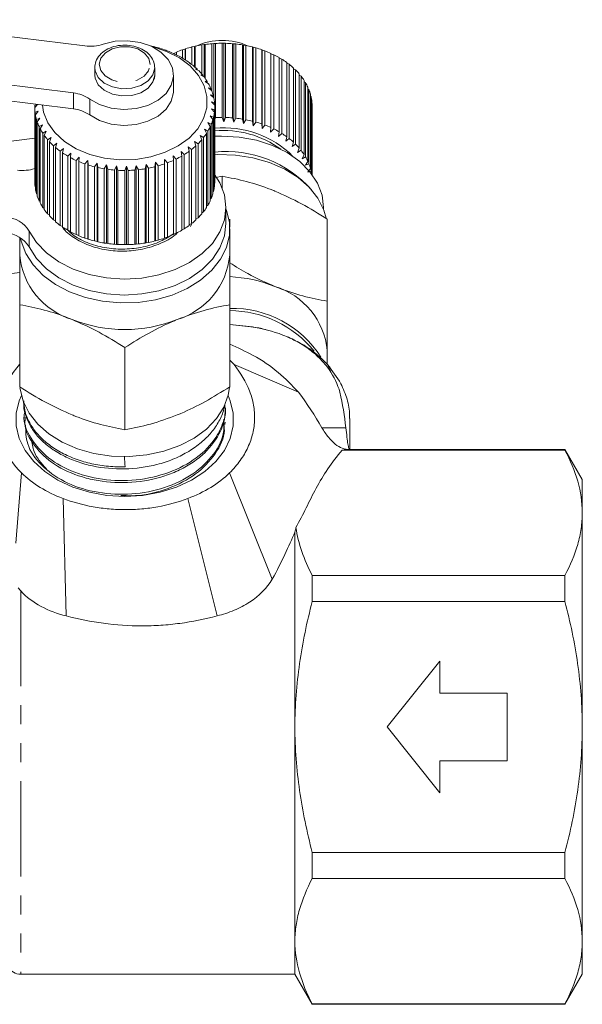
# Model space of a CAD drawing. Units: millimetres. Extents: x -100 to 583, y -52 to 346.
# Drawn here: x 414 to 451, y 199 to 265 of the extents above; entities that cross this region are included whole.
import ezdxf

# ---------------------------------------------------------------- set-up
doc = ezdxf.new("R2010")
doc.units = ezdxf.units.MM
doc.linetypes.add('PHANTOM', pattern=[12.7, 6.35, -1.27, 1.27, -1.27, 1.27, -1.27])

msp = doc.modelspace()

# ---------------------------------------------------------------- linework, layer by layer
at = {"color": 7, "linetype": 'Continuous', "lineweight": 15}
for p, q in [((404.055, 264.837), (418.258, 263.085)), ((423.065, 262.971), (423.032, 262.99)), ((423.246, 262.93), (423.065, 262.971)), ((423.665, 262.772), (423.658, 262.793)), ((423.86, 262.716), (423.665, 262.772)), ((424.759, 262.829), (424.948, 262.877)), ((424.759, 262.276), (424.759, 262.829)), ((424.948, 262.877), (424.967, 262.898)), ((424.948, 262.155), (424.948, 262.877)), ((424.967, 262.898), (424.967, 262.147)), ((425.39, 263.018), (425.562, 263.051)), ((425.39, 261.825), (425.39, 263.018)), ((425.562, 263.051), (425.608, 263.069)), ((425.562, 261.7), (425.562, 263.051)), ((425.608, 263.069), (425.608, 261.66)), ((426.047, 263.154), (426.201, 263.175)), ((426.047, 261.212), (426.047, 263.154)), ((426.201, 263.175), (426.272, 263.188)), ((426.201, 261.01), (426.201, 263.175)), ((426.272, 263.188), (426.272, 260.923)), ((426.722, 263.237), (426.856, 263.246)), ((426.722, 260.07), (426.722, 263.237)), ((426.856, 263.246), (426.951, 263.252)), ((426.856, 259.583), (426.856, 263.246)), ((426.951, 263.252), (426.951, 258.303)), ((427.406, 258.315), (427.406, 263.265)), ((427.406, 263.265), (427.517, 263.264)), ((427.517, 258.031), (427.517, 263.264)), ((427.517, 263.264), (427.636, 263.262)), ((427.636, 263.262), (427.636, 258.312)), ((428.09, 258.287), (428.09, 263.237)), ((428.09, 263.237), (428.178, 263.228)), ((428.178, 257.996), (428.178, 263.228)), ((428.178, 263.228), (428.318, 263.216)), ((428.318, 263.216), (428.318, 258.266)), ((428.765, 258.205), (428.765, 263.155)), ((428.765, 263.155), (428.828, 263.14)), ((428.828, 257.907), (428.828, 263.14)), ((428.828, 263.14), (428.988, 263.115)), ((428.988, 263.115), (428.988, 258.165)), ((429.423, 258.069), (429.423, 263.018)), ((429.423, 263.018), (429.46, 263)), ((429.46, 257.767), (429.46, 263)), ((429.46, 263), (429.638, 262.961)), ((429.638, 262.961), (429.638, 258.011)), ((430.054, 257.88), (430.054, 262.83)), ((430.054, 262.83), (430.065, 262.809)), ((430.065, 257.577), (430.065, 262.809)), ((430.065, 262.809), (430.258, 262.756)), ((430.258, 262.756), (430.258, 257.806)), ((424.163, 262.59), (424.358, 262.653)), ((424.163, 262.586), (424.163, 262.59)), ((424.228, 262.526), (424.248, 262.547)), ((424.436, 262.454), (424.228, 262.526)), ((424.248, 262.547), (424.248, 262.519)), ((424.358, 262.676), (424.358, 262.481)), ((424.749, 262.237), (424.795, 262.254)), ((424.967, 262.147), (424.749, 262.237)), ((424.795, 262.254), (424.795, 262.218)), ((430.65, 257.642), (430.65, 262.592)), ((430.65, 262.566), (430.841, 262.502)), ((430.841, 262.502), (430.841, 257.552)), ((431.205, 257.358), (431.205, 262.307)), ((431.205, 262.272), (431.38, 262.202)), ((431.38, 262.202), (431.38, 257.252)), ((417.485, 259.951), (403.282, 261.702)), ((418.908, 261.638), (418.908, 261.157)), ((422.908, 261.157), (422.908, 261.638)), ((425.219, 261.907), (425.29, 261.92)), ((425.444, 261.799), (425.219, 261.907)), ((425.29, 261.92), (425.29, 261.873)), ((425.633, 261.542), (425.729, 261.548)), ((425.862, 261.416), (425.633, 261.542)), ((425.729, 261.548), (425.729, 261.489)), ((431.71, 257.03), (431.71, 261.98)), ((431.71, 261.935), (431.867, 261.861)), ((431.867, 261.861), (431.867, 256.912)), ((432.158, 256.664), (432.158, 261.614)), ((432.158, 261.557), (432.295, 261.483)), ((432.295, 261.483), (432.295, 256.534)), ((424.158, 260.083), (424.158, 261.143)), ((425.986, 261.145), (426.105, 261.143)), ((426.216, 261.001), (425.986, 261.145)), ((426.105, 261.143), (426.105, 261.071)), ((432.545, 256.264), (432.545, 261.214)), ((432.545, 261.144), (432.66, 261.073)), ((432.66, 261.073), (432.66, 256.124)), ((432.865, 255.836), (432.865, 260.786)), ((417.485, 258.89), (403.282, 260.641)), ((426.272, 260.723), (426.413, 260.71)), ((426.5, 260.56), (426.272, 260.723)), ((426.413, 260.71), (426.413, 260.623)), ((426.489, 260.281), (426.649, 260.256)), ((426.712, 260.099), (426.489, 260.281)), ((426.649, 260.256), (426.649, 260.15)), ((432.865, 260.701), (432.957, 260.637)), ((432.957, 260.637), (432.957, 255.687)), ((433.114, 255.385), (433.114, 260.334)), ((433.114, 260.232), (433.181, 260.179)), ((433.181, 260.179), (433.181, 255.229)), ((426.633, 259.823), (426.81, 259.785)), ((426.847, 259.625), (426.633, 259.823)), ((426.81, 259.785), (426.81, 259.659)), ((433.288, 254.916), (433.288, 259.866)), ((433.288, 259.744), (433.33, 259.706)), ((433.33, 259.706), (433.33, 254.756)), ((415.092, 259.185), (414.908, 258.982)), ((414.908, 258.982), (414.908, 254.032)), ((414.911, 259.145), (415.06, 259.189)), ((414.911, 258.985), (414.911, 259.145)), ((426.695, 258.889), (426.901, 258.82)), ((426.886, 258.658), (426.695, 258.889)), ((426.702, 259.358), (426.895, 259.304)), ((426.906, 259.142), (426.702, 259.358)), ((426.895, 259.304), (426.895, 259.153)), ((426.901, 258.82), (426.901, 253.87)), ((426.908, 254.072), (426.908, 259.022)), ((433.386, 254.521), (433.386, 259.386)), ((433.386, 259.24), (433.401, 259.224)), ((433.401, 259.224), (433.401, 254.501)), ((433.408, 254.491), (433.408, 259.022)), ((414.93, 258.66), (415.14, 258.736)), ((414.93, 253.711), (414.93, 258.66)), ((415.14, 258.736), (414.954, 258.499)), ((414.954, 258.499), (414.954, 253.549)), ((415.027, 258.181), (415.246, 258.274)), ((415.027, 253.231), (415.027, 258.181)), ((415.246, 258.274), (415.077, 258.022)), ((426.613, 258.425), (426.83, 258.338)), ((426.788, 258.178), (426.613, 258.425)), ((426.788, 253.228), (426.788, 258.178)), ((426.83, 258.338), (426.83, 253.388)), ((426.886, 253.708), (426.886, 258.658)), ((426.951, 258.303), (426.908, 258.173)), ((427.517, 258.031), (427.406, 258.315)), ((427.636, 258.312), (427.517, 258.031)), ((428.178, 257.996), (428.09, 258.287)), ((428.318, 258.266), (428.178, 257.996)), ((428.828, 257.907), (428.765, 258.205)), ((428.988, 258.165), (428.828, 257.907)), ((415.077, 258.022), (415.077, 253.073)), ((415.201, 257.712), (415.427, 257.823)), ((415.201, 252.763), (415.201, 257.712)), ((415.427, 257.823), (415.276, 257.559)), ((415.276, 257.559), (415.276, 252.609)), ((426.228, 257.53), (426.457, 257.407)), ((426.365, 257.258), (426.228, 257.53)), ((426.457, 257.97), (426.681, 257.865)), ((426.614, 257.71), (426.457, 257.97)), ((426.614, 252.76), (426.614, 257.71)), ((426.681, 257.865), (426.681, 252.915)), ((429.46, 257.767), (429.423, 258.069)), ((429.638, 258.011), (429.46, 257.767)), ((430.065, 257.577), (430.054, 257.88)), ((430.258, 257.806), (430.065, 257.577)), ((430.635, 257.339), (430.65, 257.642)), ((430.841, 257.552), (430.635, 257.339)), ((410.555, 256.389), (414.908, 256.926)), ((415.45, 257.261), (415.679, 257.39)), ((415.45, 252.311), (415.45, 257.261)), ((415.679, 257.39), (415.549, 257.114)), ((415.549, 257.114), (415.549, 252.165)), ((415.769, 256.832), (415.999, 256.98)), ((415.769, 251.883), (415.769, 256.832)), ((415.999, 256.98), (415.891, 256.695)), ((425.931, 257.112), (426.16, 256.971)), ((426.045, 256.83), (425.931, 257.112)), ((426.045, 251.88), (426.045, 256.83)), ((426.16, 256.971), (426.16, 252.021)), ((426.365, 252.309), (426.365, 257.258)), ((426.457, 257.407), (426.457, 252.458)), ((431.164, 257.056), (431.205, 257.358)), ((431.38, 257.252), (431.164, 257.056)), ((431.643, 256.733), (431.71, 257.03)), ((431.867, 256.912), (431.643, 256.733)), ((415.891, 256.695), (415.891, 251.745)), ((416.156, 256.432), (416.383, 256.598)), ((416.156, 251.483), (416.156, 256.432)), ((416.383, 256.598), (416.299, 256.306)), ((416.299, 256.306), (416.299, 251.356)), ((416.604, 256.066), (416.826, 256.25)), ((416.826, 256.25), (416.767, 255.952)), ((425.143, 256.361), (425.367, 256.183)), ((425.21, 256.064), (425.143, 256.361)), ((425.367, 256.183), (425.367, 251.233)), ((425.567, 256.721), (425.795, 256.561)), ((425.658, 256.43), (425.567, 256.721)), ((425.658, 251.48), (425.658, 256.43)), ((425.795, 256.561), (425.795, 251.611)), ((432.067, 256.374), (432.158, 256.664)), ((432.295, 256.534), (432.067, 256.374)), ((432.431, 255.982), (432.545, 256.264)), ((416.604, 251.116), (416.604, 256.066)), ((416.767, 255.952), (416.767, 251.002)), ((417.109, 255.739), (417.322, 255.94)), ((417.109, 250.789), (417.109, 255.739)), ((417.322, 255.94), (417.289, 255.638)), ((417.289, 255.638), (417.289, 250.688)), ((417.663, 255.454), (417.865, 255.672)), ((417.865, 255.672), (417.858, 255.368)), ((423.554, 255.214), (423.565, 255.518)), ((423.565, 255.518), (423.758, 255.289)), ((423.565, 250.285), (423.565, 255.518)), ((424.135, 255.756), (424.341, 255.543)), ((424.15, 255.452), (424.135, 255.756)), ((424.341, 255.543), (424.341, 250.593)), ((424.664, 256.038), (424.88, 255.842)), ((424.705, 255.737), (424.664, 256.038)), ((424.705, 250.787), (424.705, 255.737)), ((424.88, 255.842), (424.88, 250.892)), ((425.21, 251.114), (425.21, 256.064)), ((432.66, 256.124), (432.431, 255.982)), ((432.728, 255.564), (432.865, 255.836)), ((432.957, 255.687), (432.728, 255.564)), ((417.663, 250.504), (417.663, 255.454)), ((417.858, 255.368), (417.858, 250.419)), ((418.259, 255.215), (418.448, 255.45)), ((418.259, 250.266), (418.259, 255.215)), ((418.448, 255.45), (418.467, 255.146)), ((418.448, 250.217), (418.448, 255.45)), ((418.467, 255.146), (418.467, 250.197)), ((418.89, 255.027), (419.062, 255.276)), ((418.89, 250.077), (418.89, 255.027)), ((419.062, 255.276), (419.108, 254.975)), ((419.062, 250.043), (419.062, 255.276)), ((419.108, 254.975), (419.108, 250.025)), ((419.547, 254.89), (419.701, 255.152)), ((419.547, 249.94), (419.547, 254.89)), ((419.701, 255.152), (419.772, 254.856)), ((419.701, 249.919), (419.701, 255.152)), ((419.772, 254.856), (419.772, 249.906)), ((420.222, 254.807), (420.356, 255.081)), ((420.356, 255.081), (420.451, 254.792)), ((420.356, 249.848), (420.356, 255.081)), ((420.906, 254.779), (421.017, 255.063)), ((421.017, 255.063), (421.136, 254.782)), ((421.017, 249.83), (421.017, 255.063)), ((421.59, 254.807), (421.678, 255.099)), ((421.678, 255.099), (421.818, 254.828)), ((421.678, 249.866), (421.678, 255.099)), ((422.265, 254.889), (422.328, 255.187)), ((422.265, 249.94), (422.265, 254.889)), ((422.328, 255.187), (422.488, 254.929)), ((422.328, 249.954), (422.328, 255.187)), ((422.488, 254.929), (422.488, 249.979)), ((422.923, 255.026), (422.96, 255.327)), ((422.923, 250.076), (422.923, 255.026)), ((422.96, 255.327), (423.138, 255.083)), ((422.96, 250.095), (422.96, 255.327)), ((423.138, 255.083), (423.138, 250.133)), ((423.554, 250.264), (423.554, 255.214)), ((423.758, 255.289), (423.758, 250.339)), ((424.15, 250.502), (424.15, 255.452)), ((432.957, 255.125), (433.114, 255.385)), ((433.181, 255.229), (432.957, 255.125)), ((433.113, 254.67), (433.288, 254.916)), ((420.222, 249.857), (420.222, 254.807)), ((420.451, 254.792), (420.451, 249.842)), ((420.906, 249.83), (420.906, 254.779)), ((421.136, 254.782), (421.136, 249.833)), ((421.59, 249.857), (421.59, 254.807)), ((421.818, 254.828), (421.818, 249.879)), ((427.408, 254.396), (426.979, 254.301)), ((427.408, 253.592), (427.408, 254.396)), ((433.33, 254.756), (433.113, 254.67)), ((414.954, 253.687), (414.93, 253.711)), ((426.901, 253.87), (426.886, 253.854)), ((415.077, 253.188), (415.027, 253.231)), ((426.681, 252.915), (426.614, 252.862)), ((426.83, 253.388), (426.788, 253.351)), ((415.276, 252.705), (415.201, 252.763)), ((415.549, 252.244), (415.45, 252.311)), ((426.457, 252.458), (426.365, 252.394)), ((427.658, 251.244), (427.658, 252.305)), ((434.158, 252.201), (434.158, 252.305)), ((415.891, 251.811), (415.769, 251.883)), ((425.795, 251.611), (425.658, 251.537)), ((426.16, 252.021), (426.045, 251.95)), ((416.299, 251.409), (416.156, 251.483)), ((416.767, 251.044), (416.604, 251.116)), ((425.367, 251.233), (425.21, 251.16)), ((425.368, 251.202), (425.282, 251.05)), ((427.908, 251.538), (427.908, 250.988)), ((434.408, 246.058), (434.408, 251.538)), ((413.908, 250.308), (413.908, 249.123)), ((417.289, 250.72), (417.109, 250.789)), ((417.858, 250.442), (417.663, 250.504)), ((418.448, 250.217), (418.259, 250.266)), ((423.565, 250.285), (423.554, 250.264)), ((423.758, 250.339), (423.565, 250.285)), ((424.341, 250.593), (424.15, 250.528)), ((424.88, 250.892), (424.705, 250.822)), ((427.908, 249.123), (427.908, 250.89)), ((418.467, 250.197), (418.448, 250.217)), ((419.062, 250.043), (418.89, 250.077)), ((419.108, 250.025), (419.062, 250.043)), ((419.701, 249.919), (419.547, 249.94)), ((419.772, 249.906), (419.701, 249.919)), ((420.356, 249.848), (420.222, 249.857)), ((420.451, 249.842), (420.356, 249.848)), ((421.017, 249.83), (420.906, 249.83)), ((421.136, 249.833), (421.017, 249.83)), ((421.678, 249.866), (421.59, 249.857)), ((421.818, 249.879), (421.678, 249.866)), ((422.328, 249.954), (422.265, 249.94)), ((422.488, 249.979), (422.328, 249.954)), ((422.96, 250.095), (422.923, 250.076)), ((423.138, 250.133), (422.96, 250.095)), ((413.908, 247.964), (410.555, 247.55)), ((413.908, 240.343), (413.908, 245.823)), ((427.908, 240.343), (427.908, 245.823)), ((429.415, 244.345), (427.908, 244.502)), ((429.318, 244.354), (427.908, 244.495)), ((420.908, 237.485), (420.908, 242.965)), ((434.408, 241.847), (434.408, 242.759)), ((427.908, 242.114), (428.196, 241.826)), ((428.196, 241.826), (432.49, 239.983)), ((434.738, 241.137), (434.431, 241.826)), ((414.162, 239.315), (414.165, 239.266)), ((414.201, 238.464), (414.208, 238.319)), ((427.63, 238.782), (427.636, 238.927)), ((427.587, 237.837), (427.594, 237.982)), ((450.253, 236.129), (435.396, 236.129)), ((450.253, 236.156), (435.908, 236.156)), ((451.408, 234.156), (450.253, 236.156)), ((450.253, 236.129), (450.253, 236.156)), ((413.649, 229.917), (414.03, 234.609)), ((427.898, 234.609), (430.745, 227.517)), ((451.408, 234.156), (451.408, 231.946)), ((416.795, 232.899), (417.001, 225.067)), ((425.121, 232.899), (427.071, 225.067)), ((451.408, 231.946), (451.408, 217.656)), ((432.253, 217.656), (432.253, 230.66)), ((433.408, 226.023), (433.408, 227.762)), ((433.408, 227.762), (450.253, 227.762)), ((450.253, 226.023), (450.253, 227.762)), ((450.253, 226.023), (433.408, 226.023)), ((441.908, 222.056), (438.408, 217.656)), ((441.908, 219.906), (441.908, 222.056)), ((446.408, 219.906), (441.908, 219.906)), ((446.408, 215.406), (446.408, 219.906)), ((432.253, 203.367), (432.253, 217.656)), ((441.908, 213.256), (438.408, 217.656)), ((451.408, 217.656), (451.408, 203.367)), ((441.908, 215.406), (441.908, 213.256)), ((446.408, 215.406), (441.908, 215.406)), ((433.408, 209.29), (450.253, 209.29)), ((433.408, 207.55), (433.408, 209.29)), ((450.253, 207.55), (450.253, 209.29)), ((450.253, 207.55), (433.408, 207.55)), ((432.253, 201.156), (432.253, 203.367)), ((451.408, 203.367), (451.408, 201.156)), ((413.986, 201.156), (432.253, 201.156)), ((432.253, 201.156), (433.408, 199.156)), ((450.253, 199.156), (451.408, 201.156)), ((433.408, 199.184), (450.253, 199.184)), ((433.408, 199.156), (433.408, 199.184)), ((433.408, 199.156), (450.253, 199.156)), ((450.253, 199.156), (450.253, 199.184))]:
    msp.add_line(p, q, dxfattribs=at)
at = {"color": 8, "linetype": 'PHANTOM', "lineweight": 0}
for p, q in [((417.485, 258.89), (417.485, 259.951)), ((418.577, 259.542), (418.577, 258.482)), ((414.532, 250.738), (414.532, 249.677)), ((429.318, 244.354), (429.415, 244.345)), ((434.053, 237.621), (435.647, 237.621)), ((413.986, 226.732), (413.986, 201.156))]:
    msp.add_line(p, q, dxfattribs=at)
at = {"color": 7, "linetype": 'Continuous', "lineweight": 15, "flags": 128}
for points in [[(419.481, 263.208), (420.275, 263.397), (421.111, 263.437), (421.934, 263.324), (422.688, 263.066), (423.325, 262.68), (423.8, 262.192), (424.083, 261.634), (424.155, 261.044), (424.011, 260.46), (423.661, 259.922), (423.127, 259.464), (422.446, 259.119), (421.663, 258.908), (420.829, 258.846), (420.001, 258.937), (419.233, 259.174), (418.577, 259.542)], [(422.736, 263.044), (422.758, 263.038), (423.704, 262.725), (424.55, 262.29), (425.264, 261.75), (425.821, 261.124), (426.2, 260.435), (426.388, 259.708), (426.378, 258.968), (426.17, 258.244), (425.772, 257.56), (425.198, 256.942), (424.469, 256.412), (423.612, 255.989), (422.656, 255.688), (421.638, 255.521), (420.593, 255.493), (419.56, 255.605), (418.575, 255.854), (417.674, 256.23), (416.891, 256.719), (416.253, 257.305), (415.783, 257.965), (415.498, 258.677), (415.418, 259.145)], [(424.158, 260.083), (424.155, 259.983), (424.011, 259.399), (423.661, 258.861), (423.127, 258.404), (422.446, 258.058), (421.663, 257.847), (420.829, 257.785), (420.001, 257.876), (419.233, 258.113), (418.577, 258.482)], [(426.908, 257.064), (427.362, 257.077), (428.542, 257.01), (429.687, 256.797), (430.762, 256.447), (431.734, 255.969), (432.573, 255.378), (433.253, 254.692), (433.753, 253.934), (434.058, 253.125), (434.158, 252.305)], [(426.908, 255.827), (427.111, 255.836), (428.297, 255.8), (429.458, 255.623), (430.56, 255.31), (431.571, 254.87), (432.462, 254.315), (433.208, 253.662), (433.787, 252.929), (434.182, 252.138), (434.337, 251.594)], [(414.532, 250.738), (415.018, 249.974), (415.684, 249.282), (416.511, 248.683), (417.474, 248.196), (418.542, 247.834), (419.683, 247.611), (420.862, 247.532), (422.042, 247.599), (423.187, 247.812), (424.262, 248.162), (425.234, 248.641), (426.073, 249.231), (426.753, 249.917), (427.253, 250.676), (427.558, 251.484), (427.658, 252.319), (427.551, 253.152), (427.239, 253.96), (426.895, 254.509)], [(413.962, 250.276), (414.009, 250.054), (414.308, 249.241), (414.797, 248.476), (415.462, 247.781), (416.283, 247.175), (417.238, 246.675), (418.298, 246.298), (419.433, 246.052), (420.611, 245.945), (421.797, 245.981), (422.958, 246.158), (424.06, 246.471), (425.071, 246.911), (425.962, 247.465), (426.708, 248.119), (427.287, 248.852), (427.682, 249.643), (427.883, 250.471), (427.883, 251.31), (427.682, 252.138), (427.634, 252.261)], [(414.532, 249.677), (415.018, 248.913), (415.684, 248.221), (416.511, 247.622), (417.474, 247.135), (418.542, 246.774), (419.683, 246.55), (420.862, 246.471), (422.042, 246.539), (423.187, 246.751), (424.262, 247.102), (425.234, 247.58), (426.073, 248.171), (426.753, 248.856), (427.253, 249.615), (427.558, 250.424), (427.658, 251.244)], [(420.908, 233.036), (419.715, 233.106), (418.554, 233.314), (417.458, 233.654), (416.455, 234.117), (415.574, 234.69), (414.839, 235.358), (414.269, 236.103), (413.88, 236.904), (413.683, 237.739), (413.683, 238.586), (413.88, 239.421), (414.019, 239.76)], [(413.927, 240.272), (413.933, 240.218), (414.134, 239.39), (414.53, 238.598), (415.109, 237.866), (415.854, 237.212), (416.746, 236.658), (417.757, 236.218), (418.858, 235.905), (420.019, 235.728), (421.205, 235.692), (422.383, 235.799), (423.518, 236.044), (424.578, 236.422), (425.533, 236.922), (426.354, 237.528), (427.019, 238.223), (427.508, 238.988), (427.808, 239.801), (427.892, 240.304)], [(427.797, 239.76), (427.936, 239.421), (428.133, 238.586), (428.133, 237.739), (427.936, 236.904), (427.548, 236.103), (426.978, 235.358), (426.242, 234.69), (425.361, 234.117), (424.359, 233.654), (423.262, 233.314), (422.102, 233.106), (420.908, 233.036)]]:
    msp.add_lwpolyline(points, dxfattribs=at)
at = {"color": 8, "linetype": 'PHANTOM', "lineweight": 0, "flags": 128}
for points in [[(422.608, 261.839), (422.511, 262.251), (422.221, 262.614), (421.772, 262.886), (421.22, 263.032), (420.629, 263.036), (420.073, 262.897), (419.617, 262.632), (419.316, 262.273), (419.208, 261.862), (419.305, 261.45), (419.595, 261.087), (420.044, 260.815), (420.597, 260.669), (421.187, 260.665), (421.744, 260.804), (422.2, 261.069), (422.5, 261.428), (422.608, 261.839)], [(418.908, 261.634), (418.932, 261.419), (419.14, 260.977), (419.539, 260.607), (420.087, 260.349), (420.724, 260.23), (421.38, 260.264), (421.986, 260.447), (422.474, 260.759), (422.793, 261.166), (422.908, 261.625)], [(418.908, 261.157), (418.932, 260.938), (419.14, 260.496), (419.539, 260.126), (420.087, 259.868), (420.724, 259.749), (421.38, 259.783), (421.986, 259.966), (422.474, 260.278), (422.793, 260.685), (422.908, 261.143)]]:
    msp.add_lwpolyline(points, dxfattribs=at)
at = {"color": 7, "linetype": 'Continuous', "lineweight": 15}
for centre, radius, start, end in [((427.408, 259.126), 4.324, 66.14634, 113.85366), ((418.602, 265.811), 2.748, 262.81756, 288.65019), ((421.005, 255.409), 7.847, 75.02478, 78.26666), ((421.137, 255.873), 7.365, 69.97973, 73.36178), ((427.087, 256.134), 7.088, 109.16966, 112.63916), ((427.254, 255.63), 7.619, 104.16228, 107.46856), ((427.353, 255.216), 8.045, 99.34317, 102.53165), ((427.398, 254.927), 8.337, 94.64717, 97.76081), ((427.408, 254.791), 8.474, 90.01204, 93.09199), ((427.409, 254.818), 8.447, 85.37705, 88.46363), ((427.428, 255.007), 8.257, 80.68151, 83.81519), ((427.489, 255.34), 7.918, 75.86317, 79.08562), ((427.609, 255.788), 7.454, 70.85693, 74.21185), ((427.801, 256.312), 6.896, 65.59383, 69.12752), ((421.341, 256.406), 6.794, 64.66567, 68.23464), ((421.617, 256.964), 6.172, 59.0092, 62.81423), ((421.954, 257.503), 5.536, 52.93503, 57.02609), ((428.065, 256.869), 6.28, 60.00105, 63.76229), ((428.393, 257.414), 5.644, 54.00338, 58.0422), ((422.332, 257.985), 4.923, 46.37078, 50.79509), ((422.727, 258.382), 4.362, 39.256, 44.05144), ((428.766, 257.908), 5.024, 47.52744, 51.89189), ((429.16, 258.322), 4.453, 40.50988, 45.24006), ((423.106, 258.68), 3.88, 31.55666, 36.74153), ((429.544, 258.636), 3.956, 32.91091, 38.02933), ((423.439, 258.874), 3.494, 23.28397, 28.8442), ((423.698, 258.979), 3.215, 14.5133, 20.39054), ((429.887, 258.848), 3.553, 24.73262, 30.23164), ((430.16, 258.967), 3.255, 16.03836, 21.8678), ((417.233, 257.614), 2.35, 55.14936, 83.84948), ((423.858, 259.017), 3.05, 5.39324, 11.48079), ((430.338, 259.014), 3.07, 6.96436, 13.02549), ((417.92, 259.022), 3.011, 180.76639, 186.90635), ((417.233, 256.553), 2.35, 55.14936, 83.84948), ((423.907, 259.022), 3.002, 356.13435, 2.28749), ((430.405, 259.022), 3.003, 0.00074, 3.86505), ((418.025, 259.04), 3.118, 189.98493, 195.98348), ((423.66, 259.078), 3.255, 338.1322, 343.96164), ((423.838, 259.03), 3.07, 346.97451, 353.03564), ((427.408, 249.841), 8.474, 90.01204, 93.09199), ((427.409, 249.868), 8.447, 85.37705, 88.46363), ((427.428, 250.057), 8.257, 80.68151, 83.81519), ((427.489, 250.39), 7.918, 75.86317, 79.08562), ((418.237, 259.107), 3.341, 198.9533, 204.6824), ((418.536, 259.255), 3.674, 207.48896, 212.86581), ((423.387, 259.196), 3.553, 329.76836, 335.26738), ((427.519, 251.092), 6.528, 45.12602, 95.37319), ((427.609, 250.838), 7.454, 70.85693, 74.21185), ((427.801, 251.363), 6.896, 65.59383, 69.12752), ((428.065, 251.919), 6.28, 60.00105, 63.76229), ((418.896, 259.5), 4.11, 215.48, 220.46958), ((422.66, 259.723), 4.453, 314.75994, 319.49012), ((423.044, 259.408), 3.956, 321.97067, 327.08909), ((427.505, 250.982), 6.46, 53.78247, 95.2972), ((428.393, 252.464), 5.644, 54.00338, 58.0422), ((428.766, 252.958), 5.024, 47.52744, 51.89189), ((419.287, 259.848), 4.634, 222.88516, 227.49125), ((419.677, 260.291), 5.224, 229.71836, 233.97054), ((422.266, 260.136), 5.024, 308.10811, 312.47256), ((429.16, 253.372), 4.453, 40.50988, 45.24006), ((420.038, 260.806), 5.853, 236.029, 239.97085), ((420.346, 261.359), 6.487, 241.88494, 245.56569), ((421.565, 261.175), 6.28, 296.23771, 299.99895), ((421.893, 260.63), 5.644, 301.9578, 305.99662), ((427.683, 248.444), 7.599, 41.68291, 95.85271), ((429.544, 253.686), 3.956, 32.91091, 38.02933), ((429.887, 253.898), 3.553, 24.73262, 30.23164), ((414.104, 257.535), 2.756, 262.83243, 287.02536), ((420.587, 261.91), 7.088, 247.36084, 250.83034), ((420.754, 262.414), 7.619, 252.53144, 255.83772), ((420.853, 262.829), 8.045, 257.46835, 260.65683), ((420.898, 263.117), 8.337, 262.23919, 265.35283), ((420.928, 263.038), 8.257, 276.18481, 279.31849), ((420.989, 262.704), 7.918, 280.91438, 284.13683), ((421.109, 262.256), 7.454, 285.78815, 289.14307), ((421.301, 261.732), 6.896, 290.87248, 294.40617), ((430.16, 254.017), 3.255, 16.03836, 21.8678), ((420.908, 263.254), 8.474, 266.90801, 269.98796), ((420.909, 263.226), 8.447, 271.53637, 274.62295), ((430.326, 254.062), 3.083, 8.93493, 13.01865), ((417.92, 254.073), 3.011, 180.76639, 186.90635), ((418.025, 254.09), 3.118, 189.98493, 195.98348), ((423.838, 254.08), 3.07, 346.97451, 353.03564), ((423.905, 254.072), 3.003, 356.13495, 359.99926), ((418.237, 254.158), 3.341, 198.9533, 204.6824), ((423.66, 254.128), 3.255, 338.1322, 343.96164), ((418.536, 254.305), 3.674, 207.48896, 212.86581), ((423.044, 254.458), 3.956, 321.97067, 327.08909), ((423.387, 254.246), 3.553, 329.76836, 335.26738), ((412.871, 249.724), 1.946, 31.38918, 86.59738), ((418.896, 254.55), 4.11, 215.48, 220.46958), ((419.287, 254.899), 4.634, 222.88516, 227.49125), ((422.66, 254.773), 4.453, 314.75994, 319.49012), ((419.677, 255.341), 5.224, 229.71836, 233.97054), ((420.038, 255.856), 5.853, 236.029, 239.97085), ((421.893, 255.681), 5.644, 301.9578, 305.99662), ((422.266, 255.186), 5.024, 308.10811, 312.47256), ((412.871, 248.663), 1.946, 31.38918, 86.59738), ((420.346, 256.41), 6.487, 241.88494, 245.56569), ((420.587, 256.961), 7.088, 247.36084, 250.83034), ((421.109, 257.306), 7.454, 285.78815, 289.14307), ((421.301, 256.782), 6.896, 290.87248, 294.40617), ((421.565, 256.225), 6.28, 296.23771, 299.99895), ((420.754, 257.464), 7.619, 252.53144, 255.83772), ((420.853, 257.879), 8.045, 257.46835, 260.65683), ((420.898, 258.167), 8.337, 262.23919, 265.35283), ((420.908, 258.304), 8.474, 266.90801, 269.98796), ((420.909, 258.277), 8.447, 271.53637, 274.62295), ((420.928, 258.088), 8.257, 276.18481, 279.31849), ((420.989, 257.755), 7.918, 280.91438, 284.13683), ((418.855, 249.59), 4.969, 185.39271, 253.07034), ((422.961, 249.59), 4.969, 286.92966, 354.60729), ((427.476, 238.459), 9.247, 68.21135, 87.29972), ((429.461, 242.292), 4.969, 5.39271, 73.07034), ((428.09, 238.6), 6.977, 32.27391, 91.49051), ((427.837, 238.083), 7.351, 39.23009, 89.44317), ((420.908, 253.685), 9.516, 248.419, 291.581), ((413.986, 202.156), 1, 210, 270)]:
    msp.add_arc(centre, radius, start, end, dxfattribs=at)
msp.add_ellipse((402.207, 585.235), major_axis=(-22.395, 413.235), ratio=0.001177, start_param=2.578944, end_param=2.58201, dxfattribs=at)
for points, knots in [([(422.908, 261.623), (422.903, 261.713), (422.889, 261.953), (422.722, 262.324), (422.389, 262.684), (421.928, 262.958), (421.373, 263.123), (420.77, 263.159), (420.177, 263.062), (419.642, 262.836), (419.223, 262.494), (418.952, 262.078), (418.928, 261.774), (418.917, 261.633)], [0, 0, 0, 0, 0.054832, 0.145096, 0.236195, 0.330187, 0.426305, 0.523131, 0.620386, 0.7183, 0.817029, 0.915212, 1, 1, 1, 1]), ([(418.917, 261.152), (418.913, 261.135), (418.904, 261.101), (418.916, 261.067), (418.923, 261.05)], [0, 0, 0, 0, 0.479299, 1, 1, 1, 1]), ([(422.801, 260.725), (422.842, 260.818), (422.902, 260.952), (422.907, 261.096), (422.908, 261.141)], [0, 0, 0, 0, 0.688277, 1, 1, 1, 1]), ([(430.908, 253.409), (430.825, 253.443), (430.197, 253.695), (429.012, 254.082), (427.946, 254.291), (427.408, 254.396)], [0, 0, 0, 0, 0.07008, 0.530779, 1, 1, 1, 1]), ([(434.408, 251.538), (433.84, 251.894), (432.693, 252.612), (431.507, 253.142), (430.908, 253.409)], [0, 0, 0, 0, 0.495458, 1, 1, 1, 1]), ([(416.74, 251.04), (416.755, 251.015), (416.921, 250.732), (417.512, 250.279), (418.484, 249.756), (419.656, 249.449), (420.889, 249.362), (422.13, 249.498), (423.282, 249.878), (424.076, 250.279), (424.378, 250.581), (424.43, 250.633)], [0, 0, 0, 0, 0.013285, 0.14739, 0.286238, 0.425086, 0.559191, 0.693296, 0.832144, 0.970992, 1, 1, 1, 1]), ([(424.15, 250.551), (423.877, 250.375), (423.283, 249.992), (422.158, 249.647), (420.928, 249.499), (419.688, 249.579), (418.527, 249.886), (417.6, 250.33), (417.196, 250.721), (417.035, 250.877)], [0, 0, 0, 0, 0.132526, 0.287517, 0.437214, 0.58691, 0.741901, 0.896892, 1, 1, 1, 1]), ([(413.908, 245.823), (413.908, 246.057), (413.908, 246.765), (413.908, 247.908), (413.908, 248.716), (413.908, 249.123)], [0, 0, 0, 0, 0.197285, 0.595925, 1, 1, 1, 1]), ([(427.908, 249.123), (427.908, 248.722), (427.908, 247.914), (427.908, 246.772), (427.908, 246.057), (427.908, 245.823)], [0, 0, 0, 0, 0.398264, 0.802716, 1, 1, 1, 1]), ([(427.908, 248.619), (428.311, 248.368), (429.294, 247.759), (430.309, 247.31), (430.908, 247.045)], [0, 0, 0, 0, 0.4102582, 1, 1, 1, 1]), ([(430.908, 247.045), (430.991, 247.012), (431.619, 246.759), (432.804, 246.372), (433.87, 246.164), (434.408, 246.058)], [0, 0, 0, 0, 0.07008, 0.530779, 1, 1, 1, 1]), ([(417.408, 244.836), (417.325, 244.869), (416.697, 245.122), (415.512, 245.509), (414.446, 245.717), (413.908, 245.823)], [0, 0, 0, 0, 0.07008, 0.530779, 1, 1, 1, 1]), ([(427.908, 245.823), (427.34, 245.714), (426.193, 245.495), (425.007, 245.057), (424.408, 244.836)], [0, 0, 0, 0, 0.495458, 1, 1, 1, 1]), ([(434.408, 246.058), (434.408, 245.824), (434.408, 245.116), (434.408, 243.973), (434.408, 243.165), (434.408, 242.759)], [0, 0, 0, 0, 0.197285, 0.595925, 1, 1, 1, 1]), ([(420.908, 242.965), (420.34, 243.321), (419.193, 244.038), (418.007, 244.568), (417.408, 244.836)], [0, 0, 0, 0, 0.495458, 1, 1, 1, 1]), ([(424.408, 244.836), (424.325, 244.802), (423.697, 244.541), (422.512, 243.961), (421.446, 243.299), (420.908, 242.965)], [0, 0, 0, 0, 0.07008, 0.530779, 1, 1, 1, 1]), ([(435.253, 239.983), (435.1, 240.512), (434.861, 241.017), (434.36, 241.736), (434.167, 241.971), (433.738, 242.415), (433.503, 242.623), (432.987, 243.014), (432.705, 243.196), (432.103, 243.527), (431.786, 243.673), (430.793, 244.057), (430.067, 244.241), (429.318, 244.354)], [0, 0, 0, 0, 0.25, 0.25, 0.375, 0.375, 0.5, 0.5, 0.625, 0.625, 0.75, 0.75, 1, 1, 1, 1]), ([(430.339, 244.149), (430.311, 244.158), (430.018, 244.251), (429.702, 244.3), (429.415, 244.345)], [0, 0, 0, 0, 0.094466, 1, 1, 1, 1]), ([(427.908, 243.187), (428.439, 242.95), (429.623, 242.421), (431.2, 241.343), (432.06, 240.436), (432.49, 239.983)], [0, 0, 0, 0, 0.289289, 0.644715, 1, 1, 1, 1]), ([(434.431, 241.826), (434.161, 242.094), (433.627, 242.623), (432.714, 243.24), (432.047, 243.533), (431.765, 243.657)], [0, 0, 0, 0, 0.372118, 0.734662, 1, 1, 1, 1]), ([(414.03, 234.609), (413.503, 235.133), (413.104, 235.701), (412.691, 236.617), (412.587, 236.929), (412.447, 237.556), (412.411, 237.872), (412.407, 238.351), (412.414, 238.512), (412.445, 238.831), (412.469, 238.989), (412.564, 239.461), (412.659, 239.771), (412.912, 240.382), (413.07, 240.685), (413.439, 241.268), (413.651, 241.551), (413.886, 241.826)], [0, 0, 0, 0, 0.25, 0.25, 0.375, 0.375, 0.5, 0.5, 0.5625, 0.5625, 0.625, 0.625, 0.75, 0.75, 0.875, 0.875, 1, 1, 1, 1]), ([(428.196, 241.826), (428.641, 241.267), (428.993, 240.684), (429.288, 239.919), (429.34, 239.764), (429.429, 239.45), (429.465, 239.291), (429.55, 238.815), (429.574, 238.499), (429.557, 237.868), (429.516, 237.553), (429.367, 236.924), (429.258, 236.61), (428.977, 236.006), (428.806, 235.713), (428.4, 235.146), (428.164, 234.87), (427.898, 234.609)], [0, 0, 0, 0, 0.25, 0.25, 0.3125, 0.3125, 0.375, 0.375, 0.5, 0.5, 0.625, 0.625, 0.75, 0.75, 0.875, 0.875, 1, 1, 1, 1]), ([(435.887, 238.234), (435.893, 238.313), (435.929, 238.741), (435.748, 239.528), (435.315, 240.674), (434.751, 241.409), (434.431, 241.826)], [0, 0, 0, 0, 0.062449, 0.340278, 0.625429, 1, 1, 1, 1]), ([(413.908, 240.343), (414.477, 239.987), (415.624, 239.27), (416.81, 238.739), (417.408, 238.472)], [0, 0, 0, 0, 0.495458, 1, 1, 1, 1]), ([(424.408, 238.472), (424.491, 238.506), (425.119, 238.767), (426.304, 239.347), (427.37, 240.009), (427.908, 240.343)], [0, 0, 0, 0, 0.07008, 0.530779, 1, 1, 1, 1]), ([(414.26, 238.729), (414.237, 238.63), (414.098, 238.021), (414.588, 236.891), (415.726, 235.548), (417.514, 234.57), (419.669, 234.059), (421.97, 234.084), (424.152, 234.658), (425.966, 235.7), (427.016, 236.886), (427.468, 237.937), (427.674, 238.61), (427.596, 239.014), (427.572, 239.139)], [0, 0, 0, 0, 0.020612, 0.126571, 0.232521, 0.338512, 0.444588, 0.550604, 0.656747, 0.76287, 0.869048, 0.921602, 0.975682, 1, 1, 1, 1]), ([(414.175, 239.412), (414.189, 239.203), (414.222, 238.738), (414.501, 238.03), (414.958, 237.321), (415.595, 236.672), (416.375, 236.11), (417.292, 235.644), (418.304, 235.297), (419.399, 235.077), (420.284, 235.006), (420.799, 235.012), (420.928, 235.014)], [0, 0, 0, 0, 0.0873872, 0.1951403, 0.306011, 0.4138872, 0.5248941, 0.6327302, 0.7436886, 0.8516125, 0.962663, 1, 1, 1, 1]), ([(427.597, 239.257), (427.568, 239.083), (427.493, 238.636), (427.157, 237.942), (426.63, 237.205), (425.925, 236.536), (425.088, 235.962), (424.123, 235.49), (422.756, 235.04), (420.912, 234.79), (419.08, 234.957), (417.712, 235.341), (416.757, 235.756), (415.919, 236.277), (415.222, 236.886), (414.682, 237.568), (414.33, 238.313), (414.165, 238.887), (414.179, 239.209), (414.181, 239.266)], [0, 0, 0, 0, 0.035764, 0.091683, 0.1492236, 0.2051378, 0.2626771, 0.318535, 0.3760108, 0.4840621, 0.5921144, 0.6479392, 0.7053826, 0.761205, 0.8169695, 0.8743505, 0.9301285, 0.9875238, 1, 1, 1, 1]), ([(427.61, 238.784), (427.599, 238.583), (427.573, 238.11), (427.218, 237.114), (426.505, 236.121), (425.479, 235.301), (424.583, 234.788), (423.247, 234.251), (421.388, 233.883), (419.482, 233.982), (417.717, 234.399), (416.13, 235.118), (414.825, 236.387), (414.193, 237.524), (414.267, 238.178), (414.283, 238.318)], [0, 0, 0, 0, 0.0402114, 0.094497, 0.2041596, 0.2584134, 0.3142411, 0.3684794, 0.4780515, 0.587651, 0.6418419, 0.7513237, 0.8608326, 0.9703014, 1, 1, 1, 1]), ([(417.408, 238.472), (417.491, 238.439), (418.119, 238.186), (419.304, 237.799), (420.37, 237.591), (420.908, 237.485)], [0, 0, 0, 0, 0.0700803, 0.5307794, 1, 1, 1, 1]), ([(420.908, 237.485), (421.477, 237.594), (422.624, 237.813), (423.81, 238.251), (424.408, 238.472)], [0, 0, 0, 0, 0.495458, 1, 1, 1, 1]), ([(414.298, 237.801), (414.308, 237.376), (414.329, 236.434), (415.259, 235.094), (416.806, 233.97), (418.838, 233.271), (421.099, 233.101), (423.341, 233.46), (425.317, 234.335), (426.765, 235.624), (427.555, 236.979), (427.52, 237.864), (427.506, 238.199)], [0, 0, 0, 0, 0.087267, 0.193137, 0.299123, 0.405055, 0.511094, 0.617161, 0.723219, 0.829389, 0.935499, 1, 1, 1, 1]), ([(427.519, 237.836), (427.534, 237.709), (427.613, 237.035), (427.004, 235.841), (425.727, 234.469), (423.848, 233.504), (422.053, 233.034), (420.972, 233.089), (420.639, 233.105)], [0, 0, 0, 0, 0.049758, 0.263577, 0.477465, 0.691095, 0.904818, 1, 1, 1, 1]), ([(435.908, 236.156), (435.908, 236.239), (435.908, 236.93), (435.908, 237.623), (435.908, 238.233)], [0, 0, 0, 0, 0.118833, 1, 1, 1, 1]), ([(434.053, 237.621), (434.194, 237.382), (434.337, 237.173), (434.63, 236.809), (434.783, 236.654), (435.095, 236.405), (435.252, 236.312), (435.574, 236.188), (435.74, 236.156), (435.908, 236.156)], [0, 0, 0, 0, 0.25, 0.25, 0.5, 0.5, 0.75, 0.75, 1, 1, 1, 1]), ([(435.908, 236.156), (435.885, 236.156), (435.864, 236.189), (435.834, 236.284), (435.824, 236.323), (435.804, 236.418), (435.794, 236.474), (435.763, 236.662), (435.743, 236.815), (435.699, 237.178), (435.675, 237.388), (435.647, 237.621)], [0, 0, 0, 0, 0.25, 0.25, 0.375, 0.375, 0.5, 0.5, 0.75, 0.75, 1, 1, 1, 1]), ([(415.685, 234.87), (415.354, 235.246), (414.802, 235.875), (414.729, 236.599), (414.699, 236.889)], [0, 0, 0, 0, 0.599252, 1, 1, 1, 1]), ([(435.396, 236.129), (435.046, 235.714), (434.729, 235.294), (434.157, 234.443), (433.903, 234.012), (433.201, 232.71), (432.817, 231.83), (432.321, 230.965)], [0, 0, 0, 0, 0.25, 0.25, 0.5, 0.5, 1, 1, 1, 1]), ([(450.253, 236.129), (450.613, 235.441), (450.903, 234.749), (451.302, 233.356), (451.408, 232.654), (451.408, 231.946)], [0, 0, 0, 0, 0.5, 0.5, 1, 1, 1, 1]), ([(416.795, 232.899), (416.25, 233.105), (415.737, 233.354), (414.806, 233.928), (414.389, 234.253), (414.03, 234.609)], [0, 0, 0, 0, 0.5, 0.5, 1, 1, 1, 1]), ([(427.898, 234.609), (427.536, 234.253), (427.115, 233.928), (426.18, 233.354), (425.668, 233.106), (425.121, 232.899)], [0, 0, 0, 0, 0.5, 0.5, 1, 1, 1, 1]), ([(425.121, 232.899), (424.479, 232.654), (423.808, 232.47), (422.759, 232.282), (422.399, 232.235), (421.679, 232.171), (421.319, 232.156), (420.6, 232.156), (420.24, 232.171), (419.522, 232.234), (419.161, 232.282), (418.109, 232.47), (417.437, 232.654), (416.795, 232.899)], [0, 0, 0, 0, 0.25, 0.25, 0.375, 0.375, 0.5, 0.5, 0.625, 0.625, 0.75, 0.75, 1, 1, 1, 1]), ([(451.408, 231.946), (451.408, 231.594), (451.382, 231.24), (451.278, 230.534), (451.201, 230.184), (450.902, 229.137), (450.611, 228.447), (450.253, 227.762)], [0, 0, 0, 0, 0.25, 0.25, 0.5, 0.5, 1, 1, 1, 1]), ([(430.745, 227.517), (431.058, 228.093), (431.335, 228.645), (431.831, 229.696), (432.05, 230.195), (432.253, 230.66)], [0, 0, 0, 0, 0.5, 0.5, 1, 1, 1, 1]), ([(427.071, 225.067), (427.459, 225.162), (427.836, 225.286), (428.561, 225.594), (428.906, 225.776), (429.867, 226.402), (430.408, 226.93), (430.745, 227.517)], [0, 0, 0, 0, 0.25, 0.25, 0.5, 0.5, 1, 1, 1, 1]), ([(413.986, 226.732), (414.35, 226.325), (414.816, 225.975), (415.849, 225.417), (416.414, 225.208), (417.001, 225.067)], [0, 0, 0, 0, 0.5, 0.5, 1, 1, 1, 1]), ([(432.253, 217.656), (432.253, 219.084), (432.362, 220.493), (432.761, 223.279), (433.051, 224.657), (433.408, 226.023)], [0, 0, 0, 0, 0.5, 0.5, 1, 1, 1, 1]), ([(451.408, 217.656), (451.408, 218.36), (451.382, 219.065), (451.278, 220.478), (451.2, 221.188), (450.899, 223.29), (450.608, 224.666), (450.253, 226.023)], [0, 0, 0, 0, 0.25, 0.25, 0.5, 0.5, 1, 1, 1, 1]), ([(417.001, 225.067), (417.82, 224.851), (418.652, 224.685), (420.339, 224.46), (421.19, 224.402), (422.468, 224.401), (422.895, 224.415), (423.745, 224.471), (424.167, 224.513), (425.425, 224.681), (426.253, 224.848), (427.071, 225.067)], [0, 0, 0, 0, 0.25, 0.25, 0.5, 0.5, 0.625, 0.625, 0.75, 0.75, 1, 1, 1, 1]), ([(433.408, 209.29), (433.052, 210.653), (432.762, 212.029), (432.462, 214.12), (432.385, 214.821), (432.28, 216.233), (432.253, 216.948), (432.253, 217.656)], [0, 0, 0, 0, 0.5, 0.5, 0.75, 0.75, 1, 1, 1, 1]), ([(450.253, 209.29), (450.61, 210.657), (450.904, 212.054), (451.303, 214.847), (451.408, 216.249), (451.408, 217.656)], [0, 0, 0, 0, 0.5, 0.5, 1, 1, 1, 1]), ([(432.253, 203.367), (432.253, 203.719), (432.28, 204.073), (432.383, 204.778), (432.461, 205.129), (432.76, 206.175), (433.051, 206.865), (433.408, 207.55)], [0, 0, 0, 0, 0.25, 0.25, 0.5, 0.5, 1, 1, 1, 1]), ([(450.253, 207.55), (450.613, 206.862), (450.903, 206.171), (451.302, 204.777), (451.408, 204.075), (451.408, 203.367)], [0, 0, 0, 0, 0.5, 0.5, 1, 1, 1, 1]), ([(433.408, 199.184), (433.049, 199.872), (432.758, 200.563), (432.36, 201.957), (432.253, 202.659), (432.253, 203.367)], [0, 0, 0, 0, 0.5, 0.5, 1, 1, 1, 1]), ([(451.408, 203.367), (451.408, 203.015), (451.382, 202.661), (451.278, 201.956), (451.201, 201.605), (450.902, 200.558), (450.611, 199.868), (450.253, 199.184)], [0, 0, 0, 0, 0.25, 0.25, 0.5, 0.5, 1, 1, 1, 1])]:
    msp.add_open_spline(points, degree=3, knots=knots, dxfattribs=at)
for points in [[(432.49, 239.983), (433.068, 239.214), (433.579, 238.424), (434.053, 237.621)], [(435.647, 237.621), (435.555, 238.411), (435.435, 239.2), (435.253, 239.983)], [(435.396, 236.129), (435.564, 236.147), (435.735, 236.156), (435.908, 236.156)], [(432.321, 230.965), (432.298, 230.864), (432.276, 230.763), (432.253, 230.66)], [(433.408, 227.762), (432.856, 228.819), (432.468, 229.885), (432.321, 230.965)], [(413.808, 226.933), (413.864, 226.868), (413.923, 226.802), (413.986, 226.732)]]:
    msp.add_open_spline(points, degree=3, dxfattribs=at)

doc.saveas('drawing.dxf')
